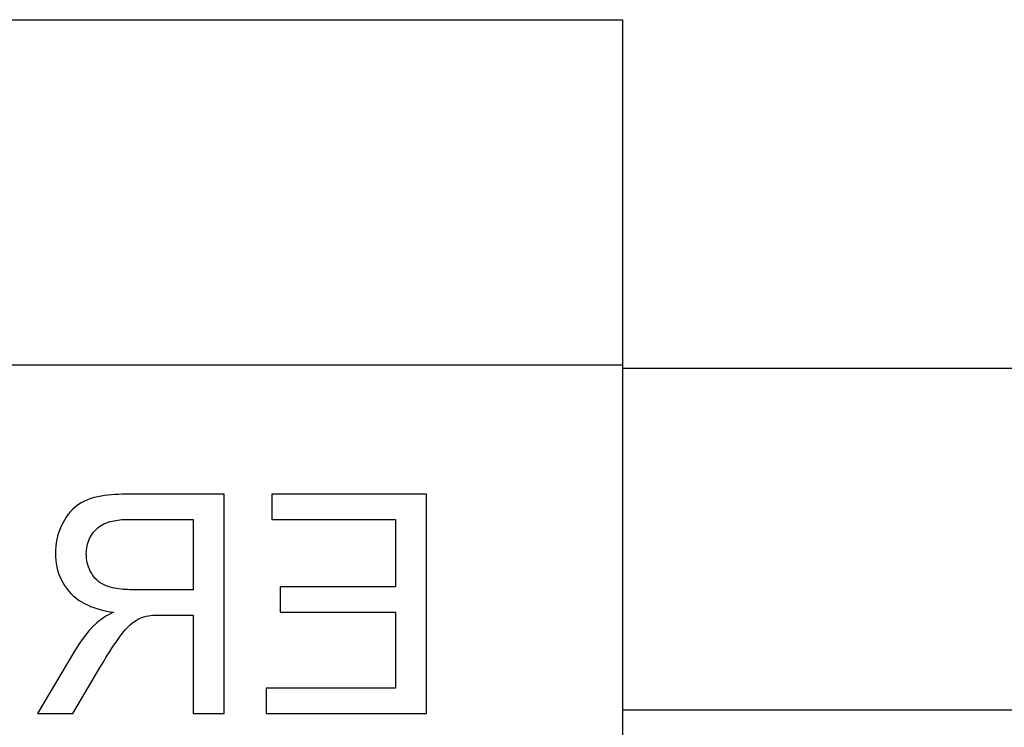
# Model space of a CAD drawing. Units: millimetres. Extents: x -40 to 8, y -4 to 4.
# Drawn here: x -3.5 to 2.2, y -0.1 to 4 of the extents above; entities that cross this region are included whole.
import ezdxf

# ---------------------------------------------------------------- set-up
doc = ezdxf.new("R2010")
doc.units = ezdxf.units.MM
doc.layers.add('MAIN-1', color=7, linetype='Continuous')
doc.layers.add('MAIN-2', color=7, linetype='Continuous')

msp = doc.modelspace()

# ---------------------------------------------------------------- linework, layer by layer
at = {"layer": 'MAIN-1'}
for p, q in [((-40, 4.0415), (0, 4.0415)), ((0, 4.0415), (0, 2.0207)), ((-40, 2.0207), (0, 2.0207)), ((0, 2.0207), (0, -2.0207)), ((7.5, 2), (0, 2)), ((0, 0), (7.5, 0))]:
    msp.add_line(p, q, dxfattribs=at)
at = {"layer": 'MAIN-2'}
for p, q in [((-40, 2.0207), (0, 2.0207)), ((-3.1695, 1.2132), (-3.1867, 1.2023)), ((-3.1514, 1.2228), (-3.1695, 1.2132)), ((-3.1326, 1.2308), (-3.1514, 1.2228)), ((-3.1133, 1.2376), (-3.1326, 1.2308)), ((-3.0937, 1.2432), (-3.1133, 1.2376)), ((-3.0737, 1.2478), (-3.0937, 1.2432)), ((-3.0537, 1.2517), (-3.0737, 1.2478)), ((-3.0335, 1.2549), (-3.0537, 1.2517)), ((-3.0132, 1.2573), (-3.0335, 1.2549)), ((-2.9928, 1.2593), (-3.0132, 1.2573)), ((-2.9725, 1.261), (-2.9928, 1.2593)), ((-2.9521, 1.2622), (-2.9725, 1.261)), ((-2.9316, 1.2629), (-2.9521, 1.2622)), ((-2.9112, 1.2632), (-2.9316, 1.2629)), ((-2.8907, 1.2634), (-2.9112, 1.2632)), ((-2.8907, 1.2634), (-2.8907, 1.2634)), ((-2.3336, 1.2634), (-2.8907, 1.2634)), ((-2.3336, 1.2634), (-2.3336, 1.2634)), ((-2.3336, -0.0207), (-2.3336, 1.2634)), ((-2.0537, 1.2634), (-2.0537, 1.2634)), ((-1.1482, 1.2634), (-2.0537, 1.2634)), ((-2.0537, 1.2634), (-2.0537, 1.1153)), ((-1.1482, 1.2634), (-1.1482, 1.2634)), ((-1.1482, -0.0207), (-1.1482, 1.2634)), ((-3.2325, 1.1616), (-3.2456, 1.146)), ((-3.2183, 1.1763), (-3.2325, 1.1616)), ((-3.203, 1.19), (-3.2183, 1.1763)), ((-3.1867, 1.2023), (-3.203, 1.19)), ((-3.2686, 1.1122), (-3.2787, 1.0944)), ((-3.2576, 1.1294), (-3.2686, 1.1122)), ((-3.2456, 1.146), (-3.2576, 1.1294)), ((-3.0331, 1.0912), (-3.0225, 1.0956)), ((-3.0225, 1.0956), (-3.0116, 1.0995)), ((-3.0116, 1.0995), (-3.0005, 1.1029)), ((-3.0005, 1.1029), (-2.9893, 1.1058)), ((-2.9893, 1.1058), (-2.978, 1.1082)), ((-2.978, 1.1082), (-2.9666, 1.1102)), ((-2.9666, 1.1102), (-2.9551, 1.1118)), ((-2.9551, 1.1118), (-2.9436, 1.1132)), ((-2.9436, 1.1132), (-2.9321, 1.1142)), ((-2.9321, 1.1142), (-2.9206, 1.1148)), ((-2.9206, 1.1148), (-2.909, 1.1151)), ((-2.909, 1.1151), (-2.8974, 1.1153)), ((-2.8974, 1.1153), (-2.5146, 1.1153)), ((-2.8974, 1.1153), (-2.8974, 1.1153)), ((-2.5146, 1.1153), (-2.5146, 0.7037)), ((-2.5146, 1.1153), (-2.5146, 1.1153)), ((-2.0537, 1.1153), (-2.0537, 1.1153)), ((-2.0537, 1.1153), (-1.3293, 1.1153)), ((-1.3293, 1.1153), (-1.3293, 1.1153)), ((-1.3293, 1.1153), (-1.3293, 0.7201)), ((-3.3027, 1.038), (-3.3085, 1.0183)), ((-3.2958, 1.0572), (-3.3027, 1.038)), ((-3.2878, 1.0761), (-3.2958, 1.0572)), ((-3.2787, 1.0944), (-3.2878, 1.0761)), ((-3.1038, 1.0331), (-3.0968, 1.0422)), ((-3.0968, 1.0422), (-3.0892, 1.0509)), ((-3.0892, 1.0509), (-3.0811, 1.0592)), ((-3.0811, 1.0592), (-3.0724, 1.0669)), ((-3.0724, 1.0669), (-3.0632, 1.0739)), ((-3.0632, 1.0739), (-3.0536, 1.0803)), ((-3.0536, 1.0803), (-3.0435, 1.0861)), ((-3.0435, 1.0861), (-3.0331, 1.0912)), ((-3.3133, 0.9984), (-3.3169, 0.9783)), ((-3.3085, 1.0183), (-3.3133, 0.9984)), ((-3.1333, 0.9706), (-3.13, 0.9817)), ((-3.13, 0.9817), (-3.1261, 0.9926)), ((-3.1261, 0.9926), (-3.1215, 1.0032)), ((-3.1215, 1.0032), (-3.1162, 1.0135)), ((-3.1162, 1.0135), (-3.1103, 1.0235)), ((-3.1103, 1.0235), (-3.1038, 1.0331)), ((-3.3206, 0.9376), (-3.3214, 0.9172)), ((-3.3193, 0.958), (-3.3206, 0.9376)), ((-3.3169, 0.9783), (-3.3193, 0.958)), ((-3.1403, 0.9133), (-3.1398, 0.9249)), ((-3.1398, 0.9249), (-3.1391, 0.9364)), ((-3.1391, 0.9364), (-3.1379, 0.9479)), ((-3.1379, 0.9479), (-3.1359, 0.9593)), ((-3.1359, 0.9593), (-3.1333, 0.9706)), ((-3.3214, 0.9172), (-3.3214, 0.9172)), ((-3.3214, 0.9172), (-3.3208, 0.8973)), ((-3.3208, 0.8973), (-3.3195, 0.8775)), ((-3.3195, 0.8775), (-3.3171, 0.8578)), ((-3.1398, 0.9004), (-3.1403, 0.9133)), ((-3.1403, 0.9133), (-3.1403, 0.9133)), ((-3.1389, 0.8875), (-3.1398, 0.9004)), ((-3.1371, 0.8746), (-3.1389, 0.8875)), ((-3.1345, 0.8619), (-3.1371, 0.8746)), ((-3.3171, 0.8578), (-3.3134, 0.8382)), ((-3.3134, 0.8382), (-3.3087, 0.8189)), ((-3.3087, 0.8189), (-3.303, 0.7999)), ((-3.1311, 0.8494), (-3.1345, 0.8619)), ((-3.1271, 0.8371), (-3.1311, 0.8494)), ((-3.1223, 0.825), (-3.1271, 0.8371)), ((-3.1169, 0.8133), (-3.1223, 0.825)), ((-3.1108, 0.8019), (-3.1169, 0.8133)), ((-3.303, 0.7999), (-3.296, 0.7813)), ((-3.296, 0.7813), (-3.2877, 0.7632)), ((-3.2877, 0.7632), (-3.2786, 0.7455)), ((-3.1039, 0.7909), (-3.1108, 0.8019)), ((-3.0963, 0.7804), (-3.1039, 0.7909)), ((-3.088, 0.7704), (-3.0963, 0.7804)), ((-3.079, 0.7611), (-3.088, 0.7704)), ((-3.0692, 0.7526), (-3.079, 0.7611)), ((-3.0587, 0.745), (-3.0692, 0.7526)), ((-3.2786, 0.7455), (-3.2682, 0.7286)), ((-3.2682, 0.7286), (-3.2566, 0.7124)), ((-3.2566, 0.7124), (-3.2442, 0.6969)), ((-3.2442, 0.6969), (-3.2309, 0.6821)), ((-3.0477, 0.7381), (-3.0587, 0.745)), ((-3.0363, 0.732), (-3.0477, 0.7381)), ((-3.0245, 0.7267), (-3.0363, 0.732)), ((-3.0123, 0.7222), (-3.0245, 0.7267)), ((-2.9999, 0.7185), (-3.0123, 0.7222)), ((-2.9873, 0.7154), (-2.9999, 0.7185)), ((-2.9746, 0.7128), (-2.9873, 0.7154)), ((-2.9619, 0.7106), (-2.9746, 0.7128)), ((-2.949, 0.7088), (-2.9619, 0.7106)), ((-2.9362, 0.7073), (-2.949, 0.7088)), ((-2.9233, 0.7061), (-2.9362, 0.7073)), ((-2.9104, 0.7052), (-2.9233, 0.7061)), ((-2.8974, 0.7046), (-2.9104, 0.7052)), ((-2.8845, 0.7042), (-2.8974, 0.7046)), ((-2.8715, 0.7039), (-2.8845, 0.7042)), ((-2.8586, 0.7037), (-2.8715, 0.7039)), ((-2.5146, 0.7037), (-2.8586, 0.7037)), ((-2.8586, 0.7037), (-2.8586, 0.7037)), ((-2.5146, 0.7037), (-2.5146, 0.7037)), ((-2.0043, 0.7201), (-2.0043, 0.7201)), ((-1.3293, 0.7201), (-2.0043, 0.7201)), ((-2.0043, 0.7201), (-2.0043, 0.572)), ((-1.3293, 0.7201), (-1.3293, 0.7201)), ((-3.2309, 0.6821), (-3.2166, 0.6683)), ((-3.2166, 0.6683), (-3.2014, 0.6556)), ((-3.2014, 0.6556), (-3.1853, 0.6438)), ((-3.1853, 0.6438), (-3.1686, 0.6331)), ((-3.1686, 0.6331), (-3.1512, 0.6235)), ((-3.1512, 0.6235), (-3.1333, 0.6147)), ((-3.1333, 0.6147), (-3.1151, 0.6067)), ((-3.1151, 0.6067), (-3.0966, 0.5995)), ((-3.0966, 0.5995), (-3.0778, 0.5932)), ((-3.0778, 0.5932), (-3.0587, 0.5878)), ((-3.0587, 0.5878), (-3.0394, 0.583)), ((-3.0394, 0.583), (-3.0199, 0.5788)), ((-3.0199, 0.5788), (-3.0004, 0.5752)), ((-3.0676, 0.5196), (-3.0806, 0.5087)), ((-3.0542, 0.5299), (-3.0676, 0.5196)), ((-3.0401, 0.5394), (-3.0542, 0.5299)), ((-3.0257, 0.5482), (-3.0401, 0.5394)), ((-3.0109, 0.5564), (-3.0257, 0.5482)), ((-2.9959, 0.5643), (-3.0109, 0.5564)), ((-3.0004, 0.5752), (-2.9808, 0.572)), ((-2.9808, 0.572), (-2.9959, 0.5643)), ((-2.9808, 0.572), (-2.9808, 0.572)), ((-2.8674, 0.5121), (-2.8493, 0.5243)), ((-2.8493, 0.5243), (-2.8302, 0.5346)), ((-2.8302, 0.5346), (-2.8101, 0.5428)), ((-2.8101, 0.5428), (-2.7894, 0.5496)), ((-2.7894, 0.5496), (-2.7768, 0.5517)), ((-2.7894, 0.5496), (-2.7894, 0.5496)), ((-2.7768, 0.5517), (-2.7641, 0.5532)), ((-2.7641, 0.5532), (-2.7513, 0.5541)), ((-2.7513, 0.5541), (-2.7385, 0.5548)), ((-2.7385, 0.5548), (-2.7257, 0.5553)), ((-2.7257, 0.5553), (-2.7129, 0.5555)), ((-2.7129, 0.5555), (-2.7001, 0.5555)), ((-2.7001, 0.5555), (-2.7001, 0.5555)), ((-2.7001, 0.5555), (-2.5146, 0.5555)), ((-2.5146, 0.5555), (-2.5146, 0.5555)), ((-2.5146, 0.5555), (-2.5146, -0.0207)), ((-2.0043, 0.572), (-2.0043, 0.572)), ((-2.0043, 0.572), (-1.3293, 0.572)), ((-1.3293, 0.572), (-1.3293, 0.572)), ((-1.3293, 0.572), (-1.3293, 0.1274)), ((-3.1247, 0.4631), (-3.1449, 0.4388)), ((-3.1031, 0.4863), (-3.1247, 0.4631)), ((-3.0806, 0.5087), (-3.1031, 0.4863)), ((-3.0806, 0.5087), (-3.0806, 0.5087)), ((-2.928, 0.4502), (-2.9143, 0.4671)), ((-2.9143, 0.4671), (-2.8998, 0.4832)), ((-2.8998, 0.4832), (-2.8842, 0.4984)), ((-2.8842, 0.4984), (-2.8674, 0.5121)), ((-3.1641, 0.4135), (-3.1823, 0.3875)), ((-3.1449, 0.4388), (-3.1641, 0.4135)), ((-2.9662, 0.3974), (-2.9539, 0.4153)), ((-2.9539, 0.4153), (-2.9411, 0.4329)), ((-2.9411, 0.4329), (-2.928, 0.4502)), ((-3.1994, 0.3608), (-3.2159, 0.3338)), ((-3.1823, 0.3875), (-3.1994, 0.3608)), ((-3.0021, 0.343), (-2.9904, 0.3613)), ((-2.9904, 0.3613), (-2.9784, 0.3794)), ((-2.9784, 0.3794), (-2.9662, 0.3974)), ((-3.2159, 0.3338), (-3.4266, -0.0207)), ((-3.2159, 0.3338), (-3.2159, 0.3338)), ((-3.0365, 0.2876), (-3.0252, 0.3062)), ((-3.0252, 0.3062), (-3.0137, 0.3246)), ((-3.0137, 0.3246), (-3.0021, 0.343)), ((-3.219, -0.0207), (-3.059, 0.2504)), ((-3.059, 0.2504), (-3.0477, 0.269)), ((-3.059, 0.2504), (-3.059, 0.2504)), ((-3.0477, 0.269), (-3.0365, 0.2876)), ((-2.0866, 0.1274), (-2.0866, 0.1274)), ((-1.3293, 0.1274), (-2.0866, 0.1274)), ((-2.0866, 0.1274), (-2.0866, -0.0207)), ((-1.3293, 0.1274), (-1.3293, 0.1274)), ((0, 0), (7.5, 0)), ((-3.4266, -0.0207), (-3.4266, -0.0207)), ((-3.4266, -0.0207), (-3.219, -0.0207)), ((-3.219, -0.0207), (-3.219, -0.0207)), ((-2.5146, -0.0207), (-2.5146, -0.0207)), ((-2.5146, -0.0207), (-2.3336, -0.0207)), ((-2.3336, -0.0207), (-2.3336, -0.0207)), ((-2.0866, -0.0207), (-2.0866, -0.0207)), ((-2.0866, -0.0207), (-1.1482, -0.0207)), ((-1.1482, -0.0207), (-1.1482, -0.0207))]:
    msp.add_line(p, q, dxfattribs=at)

doc.saveas('drawing.dxf')
